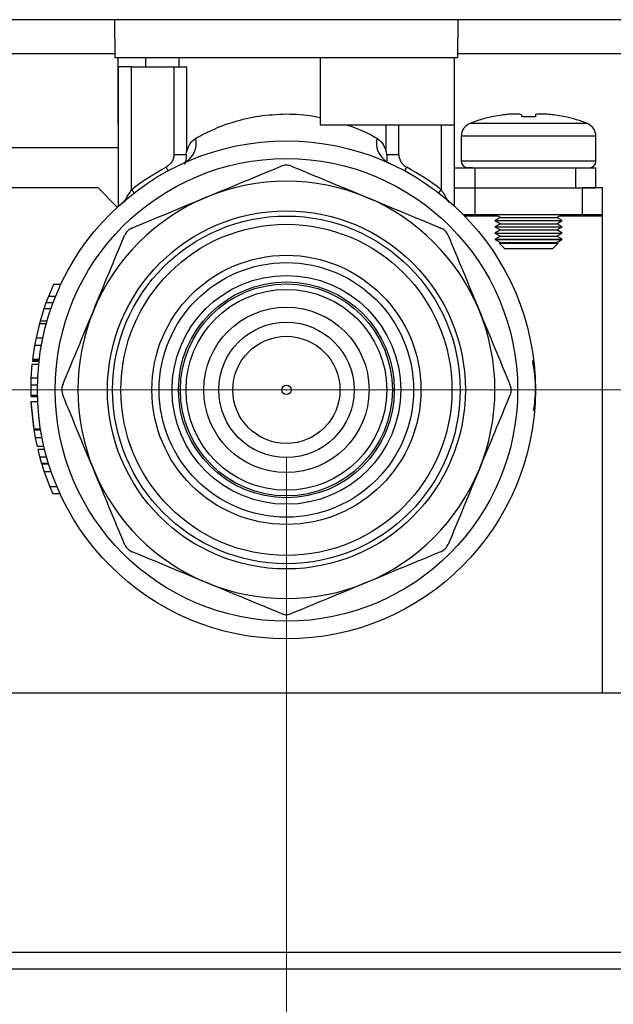
# Model space of a CAD drawing. Units: millimetres. Extents: x 10 to 416, y 10 to 287.
# Drawn here: x 58 to 67, y 36 to 51 of the extents above; entities that cross this region are included whole.
import ezdxf

# ---------------------------------------------------------------- set-up
doc = ezdxf.new("R2010")
doc.units = ezdxf.units.MM
doc.header["$PDSIZE"] = -1
doc.styles.add('SLDTEXTSTYLE0', font='TXT', dxfattribs={"width": 0.75})
doc.dimstyles.new('SLDDIMSTYLE0', dxfattribs={"dimtxt": 3.5, "dimasz": 3.556, "dimexe": 0, "dimexo": 0.0625, "dimgap": 0.875, "dimtad": 1, "dimdec": 0, "dimlfac": 5, "dimrnd": 1e-09, "dimzin": 12, "dimdsep": 46, "dimtxsty": 'SLDTEXTSTYLE0', "dimsah": 1, "dimcen": 0.09, "dimadec": 0, "dimazin": 3, "dimtfac": 1, "dimtdec": 0, "dimtofl": 0, "dimtmove": 0, "dimatfit": 3, "dimfxl": 1, "dimfrac": 2, "dimtolj": 1, "dimtzin": 12, "dimarcsym": 0})

# ---------------------------------------------------------------- blocks, each defined once
blk = doc.blocks.new('_D_5')
at = {"color": 150, "linetype": 'Continuous', "lineweight": 0}
for p, q in [((117.423, 45.3), (26.79, 45.3)), ((27.79, 45.3), (27.79, 36.7)), ((36.623, 36.7), (26.79, 36.7))]:
    blk.add_line(p, q, dxfattribs=at)
at = {"color": 150, "linetype": 'Continuous', "lineweight": 18}
for points in [[(27.79, 45.3), (27.409, 41.744), (28.171, 41.744)], [(27.79, 36.7), (28.171, 40.256), (27.409, 40.256)]]:
    blk.add_solid(points, dxfattribs=at)
at = {"color": 150, "linetype": 'Continuous', "lineweight": 18, "insert": (23.279, 38.414), "char_height": 3.5, "attachment_point": 1, "rotation": 90, "style": 'SLDTEXTSTYLE0'}
blk.add_mtext('43', dxfattribs=at)
blk = doc.blocks.new('_D_6')
at = {"color": 150, "linetype": 'Continuous', "lineweight": 0}
for p, q in [((48.423, 44.3), (48.423, 25.7)), ((62.423, 44.3), (62.423, 25.7)), ((62.423, 26.7), (48.423, 26.7))]:
    blk.add_line(p, q, dxfattribs=at)
at = {"color": 150, "linetype": 'Continuous', "lineweight": 18}
for points in [[(48.423, 26.7), (51.979, 26.319), (51.979, 27.081)], [(62.423, 26.7), (58.867, 27.081), (58.867, 26.319)]]:
    blk.add_solid(points, dxfattribs=at)
at = {"color": 150, "linetype": 'Continuous', "lineweight": 18, "insert": (52.837, 31.212), "char_height": 3.5, "attachment_point": 1, "style": 'SLDTEXTSTYLE0'}
blk.add_mtext('70', dxfattribs=at)
blk = doc.blocks.new('_D_7')
at = {"color": 150, "linetype": 'Continuous', "lineweight": 0}
for p, q in [((62.423, 44.3), (62.423, 25.7)), ((76.423, 44.3), (76.423, 25.7)), ((76.423, 26.7), (62.423, 26.7))]:
    blk.add_line(p, q, dxfattribs=at)
at = {"color": 150, "linetype": 'Continuous', "lineweight": 18}
for points in [[(62.423, 26.7), (65.979, 26.319), (65.979, 27.081)], [(76.423, 26.7), (72.867, 27.081), (72.867, 26.319)]]:
    blk.add_solid(points, dxfattribs=at)
at = {"color": 150, "linetype": 'Continuous', "lineweight": 18, "insert": (66.837, 31.212), "char_height": 3.5, "attachment_point": 1, "style": 'SLDTEXTSTYLE0'}
blk.add_mtext('70', dxfattribs=at)

msp = doc.modelspace()

# ---------------------------------------------------------------- linework, layer by layer
at = {"color": 7, "linetype": 'Continuous', "lineweight": 25}
for p, q in [((122.223, 50.8), (44.623, 50.8)), ((59.868, 50.8), (59.873, 50.24)), ((64.973, 50.24), (64.978, 50.8)), ((57.231, 50.3), (59.872, 50.3)), ((59.873, 50.24), (62.923, 50.24)), ((59.922, 49.24), (59.922, 50.24)), ((60.332, 50.1), (60.332, 50.24)), ((60.823, 50.24), (60.823, 50.1)), ((62.923, 50.24), (62.923, 49.24)), ((64.923, 50.24), (64.973, 50.24)), ((64.923, 49.24), (64.923, 50.24)), ((64.973, 50.3), (67.522, 50.3)), ((59.923, 50.1), (59.923, 48.028)), ((60.123, 50.1), (59.923, 50.1)), ((60.123, 48.275), (60.123, 50.1)), ((60.123, 50.1), (60.752, 50.1)), ((60.752, 50.1), (60.752, 48.798)), ((60.938, 50.1), (60.938, 48.838)), ((65.623, 49.383), (65.473, 49.355)), ((65.923, 49.355), (65.923, 49.383)), ((66.123, 49.383), (66.123, 49.355)), ((66.573, 49.355), (66.423, 49.383)), ((59.922, 49.24), (59.923, 49.24)), ((62.923, 49.24), (64.923, 49.24)), ((63.908, 48.838), (63.908, 49.24)), ((64.093, 48.798), (64.093, 49.24)), ((64.723, 49.24), (64.723, 48.275)), ((64.923, 48.028), (64.923, 49.24)), ((66.023, 49.256), (65.147, 49.256)), ((66.898, 49.256), (66.023, 49.256)), ((65.023, 49.071), (65.023, 48.7)), ((67.023, 49.071), (65.023, 49.071)), ((67.023, 48.7), (67.023, 49.071)), ((58.123, 48.9), (59.923, 48.9)), ((60.752, 48.798), (60.933, 48.798)), ((60.933, 48.798), (60.938, 48.838)), ((63.908, 48.838), (63.913, 48.798)), ((63.913, 48.798), (64.093, 48.798)), ((60.634, 48.607), (60.662, 48.555)), ((60.915, 48.656), (60.93, 48.701)), ((64.183, 48.555), (64.212, 48.607)), ((64.923, 48.6), (65.223, 48.6)), ((67.023, 48.7), (65.023, 48.7)), ((65.223, 48.6), (65.223, 48.3)), ((65.223, 48.6), (66.723, 48.6)), ((66.723, 48.3), (66.723, 48.6)), ((66.723, 48.6), (67.023, 48.6)), ((67.023, 48.3), (67.023, 48.6)), ((59.623, 48.3), (58.023, 48.3)), ((59.908, 48.015), (59.623, 48.3)), ((64.923, 48.3), (65.223, 48.3)), ((65.223, 48.3), (66.723, 48.3)), ((65.223, 48.3), (65.223, 47.9)), ((66.723, 48.3), (67.023, 48.3)), ((66.823, 47.9), (66.823, 48.3)), ((67.123, 48.3), (66.823, 48.3)), ((67.123, 47.9), (67.123, 48.3)), ((60.123, 48.275), (60.159, 48.227)), ((64.723, 48.275), (64.686, 48.227)), ((65.223, 47.9), (65.055, 47.9)), ((65.57, 47.88), (65.075, 47.88)), ((66.823, 47.9), (65.223, 47.9)), ((65.603, 47.861), (65.523, 47.815)), ((65.535, 47.9), (65.603, 47.861)), ((65.603, 47.861), (66.443, 47.861)), ((66.443, 47.861), (66.51, 47.9)), ((66.523, 47.815), (66.443, 47.861)), ((67.123, 47.88), (66.476, 47.88)), ((67.123, 47.9), (66.823, 47.9)), ((67.123, 47.88), (67.123, 47.9)), ((67.123, 40.8), (67.123, 47.88)), ((65.523, 47.815), (65.603, 47.769)), ((65.523, 47.815), (66.523, 47.815)), ((65.603, 47.769), (65.523, 47.723)), ((65.523, 47.723), (65.603, 47.677)), ((65.523, 47.723), (66.523, 47.723)), ((65.603, 47.769), (66.443, 47.769)), ((66.443, 47.769), (66.523, 47.815)), ((66.523, 47.723), (66.443, 47.769)), ((66.443, 47.677), (66.523, 47.723)), ((65.603, 47.677), (65.523, 47.63)), ((65.523, 47.63), (65.603, 47.584)), ((65.523, 47.63), (66.523, 47.63)), ((65.603, 47.584), (65.524, 47.539)), ((65.603, 47.677), (66.443, 47.677)), ((65.603, 47.584), (66.443, 47.584)), ((66.523, 47.63), (66.443, 47.677)), ((66.443, 47.584), (66.523, 47.63)), ((66.521, 47.539), (66.443, 47.584)), ((65.524, 47.539), (65.528, 47.535)), ((65.524, 47.539), (66.521, 47.539)), ((65.528, 47.535), (65.603, 47.492)), ((65.528, 47.535), (66.517, 47.535)), ((65.603, 47.492), (65.583, 47.48)), ((65.583, 47.48), (65.663, 47.4)), ((65.583, 47.48), (66.463, 47.48)), ((65.603, 47.492), (66.443, 47.492)), ((65.663, 47.4), (66.383, 47.4)), ((66.383, 47.4), (66.463, 47.48)), ((66.443, 47.492), (66.517, 47.535)), ((66.463, 47.48), (66.443, 47.492)), ((66.517, 47.535), (66.521, 47.539)), ((58.96, 46.866), (58.885, 46.687)), ((59.071, 46.866), (58.96, 46.866)), ((58.885, 46.687), (58.85, 46.595)), ((58.993, 46.687), (58.885, 46.687)), ((58.85, 46.595), (58.818, 46.502)), ((58.957, 46.595), (58.85, 46.595)), ((58.818, 46.502), (58.763, 46.323)), ((58.923, 46.502), (58.818, 46.502)), ((58.752, 46.281), (58.702, 46.073)), ((58.771, 46.351), (58.742, 46.245)), ((58.855, 46.281), (58.752, 46.281)), ((58.867, 46.323), (58.763, 46.323)), ((58.681, 45.961), (58.65, 45.752)), ((58.702, 46.073), (58.681, 45.961)), ((58.782, 45.961), (58.681, 45.961)), ((58.702, 46.073), (58.804, 46.073)), ((58.641, 45.675), (58.627, 45.473)), ((58.742, 45.675), (58.641, 45.675)), ((58.747, 45.723), (58.646, 45.723)), ((58.749, 45.737), (58.648, 45.737)), ((58.75, 45.752), (58.65, 45.752)), ((58.627, 45.473), (58.623, 45.369)), ((58.723, 45.369), (58.623, 45.369)), ((58.727, 45.473), (58.627, 45.473)), ((58.724, 45.216), (58.624, 45.216)), ((58.724, 45.195), (58.624, 45.195)), ((58.627, 45.125), (58.668, 44.716)), ((58.727, 45.125), (58.627, 45.125)), ((58.627, 45.117), (58.634, 45.011)), ((58.633, 45.019), (58.665, 44.737)), ((58.769, 44.716), (58.668, 44.716)), ((58.669, 44.712), (58.69, 44.588)), ((58.669, 44.709), (58.77, 44.709)), ((58.792, 44.588), (58.69, 44.588)), ((58.69, 44.588), (58.717, 44.458)), ((58.82, 44.458), (58.717, 44.458)), ((58.728, 44.412), (58.755, 44.307)), ((58.831, 44.412), (58.728, 44.412)), ((58.749, 44.328), (58.784, 44.204)), ((58.755, 44.307), (58.859, 44.307)), ((58.889, 44.204), (58.784, 44.204)), ((58.787, 44.194), (58.823, 44.083)), ((58.892, 44.194), (58.787, 44.194)), ((58.823, 44.083), (58.905, 43.862)), ((58.929, 44.083), (58.823, 44.083)), ((58.905, 43.862), (58.95, 43.757)), ((59.014, 43.862), (58.905, 43.862)), ((59.06, 43.757), (58.95, 43.757)), ((44.623, 40.8), (122.223, 40.8)), ((127.623, 36.94), (37.623, 36.94)), ((37.863, 36.7), (127.383, 36.7))]:
    msp.add_line(p, q, dxfattribs=at)
for radius in [3.7, 3.437, 2.66, 2.583, 2.46, 2, 1.891, 1.7, 1.604, 1.575, 1.492, 1.229, 1.006, 0.796, 0.07]:
    msp.add_circle((62.423, 45.3), radius, dxfattribs=at)
for centre, radius, start, end in [((65.902, 47.404), 2, 102.4144, 112.171), ((66.143, 47.404), 2, 67.829, 77.6112), ((65.223, 49.071), 0.2, 112.171, 180), ((66.823, 49.071), 0.2, 0, 67.829), ((60.746, 48.973), 0.338, 298.0569, 11.393), ((64.099, 48.973), 0.338, 168.607, 241.9431), ((62.423, 45.3), 3.76, 118.4159, 127.7127), ((62.423, 45.3), 3.76, 52.2873, 61.5841), ((65.123, 48.7), 0.1, 180, 270), ((66.923, 48.7), 0.1, 270, 0), ((62.423, 45.3), 3.1, 67.5, 112.5), ((62.423, 45.3), 3.1, 112.5, 157.5), ((62.423, 45.3), 3.1, 22.5, 67.5), ((62.423, 45.3), 3.1, 157.5, 202.5), ((62.423, 45.3), 3.1, 337.5, 22.5), ((62.423, 45.3), 3.1, 202.5, 247.5), ((62.423, 45.3), 3.1, 292.5, 337.5), ((62.423, 45.3), 3.1, 247.5, 292.5)]:
    msp.add_arc(centre, radius, start, end, dxfattribs=at)
for points in [[(62.923, 50.24), (63.164, 50.24), (63.646, 50.24), (64.249, 50.24), (64.714, 50.24), (64.853, 50.24), (64.923, 50.24)], [(60.752, 50.1), (60.772, 50.1), (60.812, 50.1), (60.866, 50.1), (60.911, 50.1), (60.929, 50.1), (60.938, 50.1)], [(66.123, 49.355), (66.089, 49.356), (66.023, 49.358), (65.956, 49.356), (65.923, 49.355)]]:
    msp.add_open_spline(points, degree=3, dxfattribs=at)
for points, knots in [([(61.078, 49.04), (61.156, 49.082), (61.313, 49.166), (61.637, 49.289), (62.012, 49.381), (62.286, 49.394), (62.423, 49.4)], [0, 0, 0, 0, 0.250156, 0.500759, 0.750917, 1, 1, 1, 1]), ([(62.423, 49.4), (62.562, 49.397), (62.737, 49.393), (62.891, 49.355), (62.923, 49.347)], [0, 0, 0, 0, 0.79699, 1, 1, 1, 1]), ([(65.923, 49.383), (65.919, 49.387), (65.912, 49.395), (65.859, 49.399), (65.783, 49.398), (65.7, 49.393), (65.645, 49.385), (65.623, 49.383)], [0, 0, 0, 0, 0.223694, 0.436449, 0.64772, 0.859165, 1, 1, 1, 1]), ([(66.423, 49.383), (66.388, 49.387), (66.319, 49.395), (66.229, 49.399), (66.163, 49.398), (66.128, 49.393), (66.124, 49.385), (66.123, 49.383)], [0, 0, 0, 0, 0.223694, 0.436449, 0.64772, 0.859165, 1, 1, 1, 1]), ([(63.316, 49.24), (63.386, 49.215), (63.566, 49.152), (63.692, 49.082), (63.768, 49.04)], [0, 0, 0, 0, 0.390128, 1, 1, 1, 1]), ([(60.938, 48.838), (60.955, 48.883), (60.988, 48.971), (61.048, 49.017), (61.078, 49.04)], [0, 0, 0, 0, 0.4998977, 1, 1, 1, 1]), ([(63.768, 49.04), (63.798, 49.017), (63.857, 48.971), (63.891, 48.883), (63.908, 48.838)], [0, 0, 0, 0, 0.498538, 1, 1, 1, 1]), ([(60.752, 48.798), (60.75, 48.779), (60.747, 48.739), (60.721, 48.686), (60.683, 48.639), (60.65, 48.618), (60.634, 48.607)], [0, 0, 0, 0, 0.250124, 0.499308, 0.748986, 1, 1, 1, 1]), ([(60.933, 48.798), (60.932, 48.791), (60.931, 48.774), (60.931, 48.74), (60.93, 48.716), (60.93, 48.701)], [0, 0, 0, 0, 0.218486, 0.501146, 1, 1, 1, 1]), ([(63.913, 48.798), (63.913, 48.791), (63.915, 48.774), (63.915, 48.74), (63.915, 48.716), (63.916, 48.701)], [0, 0, 0, 0, 0.218463, 0.501132, 1, 1, 1, 1]), ([(64.093, 48.798), (64.095, 48.779), (64.099, 48.739), (64.125, 48.686), (64.162, 48.639), (64.195, 48.618), (64.212, 48.607)], [0, 0, 0, 0, 0.2491964, 0.4994993, 0.7491434, 1, 1, 1, 1]), ([(61.236, 48.164), (61.422, 48.241), (61.795, 48.396), (62.162, 48.548), (62.346, 48.624)], [0, 0, 0, 0, 0.497205, 1, 1, 1, 1]), ([(62.499, 48.624), (62.48, 48.63), (62.455, 48.638), (62.409, 48.64), (62.376, 48.635), (62.352, 48.626), (62.346, 48.624)], [0, 0, 0, 0, 0.3823094, 0.5000242, 0.8822763, 1, 1, 1, 1]), ([(62.499, 48.624), (62.682, 48.548), (63.049, 48.397), (63.422, 48.242), (63.609, 48.164)], [0, 0, 0, 0, 0.497452, 1, 1, 1, 1]), ([(63.974, 48.659), (63.952, 48.668), (63.921, 48.681), (63.919, 48.678), (63.918, 48.677)], [0, 0, 0, 0, 0.72574, 1, 1, 1, 1]), ([(65.188, 48.6), (65.187, 48.6), (65.135, 48.6), (65.129, 48.6), (65.123, 48.6)], [0, 0, 0, 0, 0.011504, 1, 1, 1, 1]), ([(60.008, 48.082), (60.025, 48.112), (60.053, 48.163), (60.093, 48.228), (60.115, 48.262), (60.123, 48.275)], [0, 0, 0, 0, 0.463812, 0.803736, 1, 1, 1, 1]), ([(60.127, 47.705), (60.309, 47.78), (60.676, 47.932), (61.049, 48.087), (61.236, 48.164)], [0, 0, 0, 0, 0.497452, 1, 1, 1, 1]), ([(63.609, 48.164), (63.795, 48.088), (64.168, 47.933), (64.534, 47.781), (64.719, 47.705)], [0, 0, 0, 0, 0.497205, 1, 1, 1, 1]), ([(64.723, 48.275), (64.731, 48.262), (64.772, 48.198), (64.808, 48.134), (64.837, 48.083)], [0, 0, 0, 0, 0.19701, 1, 1, 1, 1]), ([(60.127, 47.705), (60.109, 47.695), (60.074, 47.677), (60.038, 47.636), (60.024, 47.608), (60.018, 47.596)], [0, 0, 0, 0, 0.380682, 0.761754, 1, 1, 1, 1]), ([(64.827, 47.596), (64.818, 47.614), (64.8, 47.649), (64.759, 47.685), (64.73, 47.699), (64.719, 47.705)], [0, 0, 0, 0, 0.380682, 0.761754, 1, 1, 1, 1]), ([(59.559, 46.487), (59.636, 46.672), (59.79, 47.045), (59.942, 47.412), (60.018, 47.596)], [0, 0, 0, 0, 0.497205, 1, 1, 1, 1]), ([(64.827, 47.596), (64.903, 47.414), (65.055, 47.047), (65.209, 46.674), (65.287, 46.487)], [0, 0, 0, 0, 0.497452, 1, 1, 1, 1]), ([(59.099, 45.377), (59.175, 45.559), (59.327, 45.926), (59.481, 46.299), (59.559, 46.487)], [0, 0, 0, 0, 0.497452, 1, 1, 1, 1]), ([(65.287, 46.487), (65.364, 46.301), (65.518, 45.928), (65.67, 45.561), (65.746, 45.377)], [0, 0, 0, 0, 0.497205, 1, 1, 1, 1]), ([(66.08, 45.739), (66.102, 45.593), (66.141, 45.345), (66.107, 45.096), (66.093, 44.994)], [0, 0, 0, 0, 0.5892982, 1, 1, 1, 1]), ([(58.623, 45.369), (58.623, 45.356), (58.623, 45.33), (58.623, 45.284), (58.623, 45.243), (58.624, 45.219), (58.624, 45.217), (58.624, 45.216)], [0, 0, 0, 0, 0.125119, 0.250672, 0.500107, 0.749818, 1, 1, 1, 1]), ([(59.099, 45.377), (59.093, 45.358), (59.081, 45.32), (59.084, 45.266), (59.095, 45.235), (59.099, 45.224)], [0, 0, 0, 0, 0.380682, 0.761754, 1, 1, 1, 1]), ([(65.746, 45.377), (65.752, 45.358), (65.764, 45.32), (65.761, 45.266), (65.751, 45.235), (65.746, 45.224)], [0, 0, 0, 0, 0.380682, 0.761754, 1, 1, 1, 1]), ([(59.559, 44.114), (59.482, 44.299), (59.327, 44.673), (59.175, 45.039), (59.099, 45.224)], [0, 0, 0, 0, 0.4972047, 1, 1, 1, 1]), ([(65.746, 45.224), (65.671, 45.041), (65.519, 44.675), (65.364, 44.301), (65.287, 44.114)], [0, 0, 0, 0, 0.497452, 1, 1, 1, 1]), ([(60.018, 43.004), (59.943, 43.187), (59.791, 43.553), (59.636, 43.927), (59.559, 44.114)], [0, 0, 0, 0, 0.4974522, 1, 1, 1, 1]), ([(65.287, 44.114), (65.21, 43.929), (65.055, 43.555), (64.904, 43.189), (64.827, 43.004)], [0, 0, 0, 0, 0.497205, 1, 1, 1, 1]), ([(60.018, 43.004), (60.028, 42.987), (60.046, 42.951), (60.087, 42.915), (60.116, 42.901), (60.127, 42.896)], [0, 0, 0, 0, 0.380682, 0.761754, 1, 1, 1, 1]), ([(61.236, 42.436), (61.051, 42.513), (60.678, 42.668), (60.311, 42.82), (60.127, 42.896)], [0, 0, 0, 0, 0.4972047, 1, 1, 1, 1]), ([(64.719, 42.896), (64.536, 42.82), (64.17, 42.668), (63.797, 42.514), (63.609, 42.436)], [0, 0, 0, 0, 0.4974522, 1, 1, 1, 1]), ([(64.719, 42.896), (64.737, 42.905), (64.772, 42.924), (64.808, 42.964), (64.822, 42.993), (64.827, 43.004)], [0, 0, 0, 0, 0.3806816, 0.7617539, 1, 1, 1, 1]), ([(62.346, 41.977), (62.164, 42.052), (61.797, 42.204), (61.424, 42.359), (61.236, 42.436)], [0, 0, 0, 0, 0.497452, 1, 1, 1, 1]), ([(63.609, 42.436), (63.424, 42.359), (63.051, 42.205), (62.684, 42.053), (62.499, 41.977)], [0, 0, 0, 0, 0.497205, 1, 1, 1, 1]), ([(62.346, 41.977), (62.365, 41.971), (62.403, 41.959), (62.457, 41.962), (62.488, 41.973), (62.499, 41.977)], [0, 0, 0, 0, 0.3806816, 0.7617539, 1, 1, 1, 1])]:
    msp.add_open_spline(points, degree=3, knots=knots, dxfattribs=at)
at = {"color": 7, "linetype": 'Continuous', "lineweight": 0}
msp.add_point((62.423, 45.3), dxfattribs=at)

# ---------------------------------------------------------------- dimensions: what is measured, and where the dimension line sits
at = {"color": 150, "linetype": 'Continuous', "lineweight": 18}
dim = msp.add_linear_dim(base=(27.79, 36.7), p1=(118.423, 45.3), p2=(37.623, 36.7), angle=90, dimstyle='SLDDIMSTYLE0', dxfattribs=at)
dim.commit()
dim.dimension.update_dxf_attribs({"geometry": '_D_5', "text_midpoint": (27.79, 41), "dimtype": 160})
for base, p1, p2, picture, middle in [((48.423, 26.7), (62.423, 45.3), (48.423, 45.3), '_D_6', (55.423, 26.7)), ((62.423, 26.7), (76.423, 45.3), (62.423, 45.3), '_D_7', (69.423, 26.7))]:
    dim = msp.add_linear_dim(base=base, p1=p1, p2=p2, dimstyle='SLDDIMSTYLE0', dxfattribs=at)
    dim.commit()
    dim.dimension.update_dxf_attribs({"geometry": picture, "text_midpoint": middle, "dimtype": 160})

doc.saveas('drawing.dxf')
